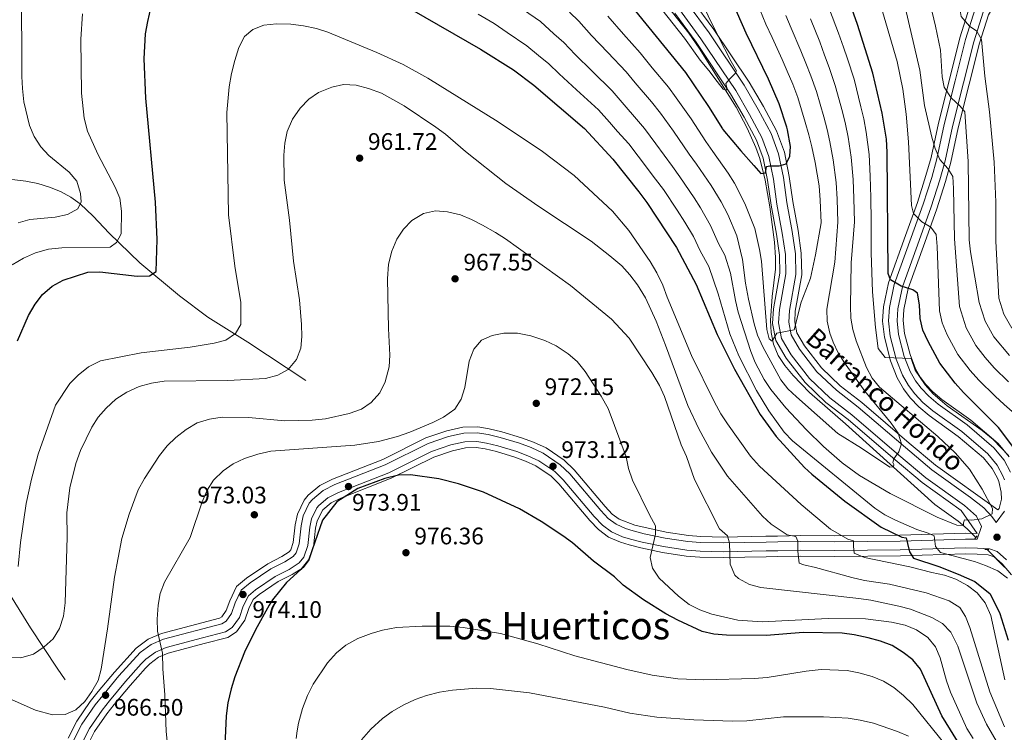
# Model space of a CAD drawing. Units: metres. Extents: x 566493 to 573374, y 4728752 to 4733448.
# Drawn here: x 570654 to 571066, y 4731558 to 4731857 of the extents above; entities that cross this region are included whole.
import ezdxf
from ezdxf.enums import TextEntityAlignment as Align

# ---------------------------------------------------------------- set-up
doc = ezdxf.new("R2010")
doc.units = ezdxf.units.M
doc.header["$MEASUREMENT"] = 0
doc.linetypes.add('DGN Style 2', pattern=[85.7224, 51.43344, -34.28896])
doc.linetypes.add('DGN Style 3', pattern=[120.01136, 85.7224, -34.28896])
for name, color, linetype, lineweight in [('Nivel 11', 7, 'Continuous', 0), ('Nivel 21', 7, 'Continuous', 0), ('Nivel 35', 7, 'Continuous', 0), ('Nivel 4', 7, 'Continuous', 0), ('Nivel 41', 7, 'Continuous', 0), ('Nivel 43', 7, 'Continuous', 0), ('Nivel 45', 7, 'Continuous', 0), ('Nivel 5', 7, 'Continuous', 0), ('Nivel 57', 7, 'Continuous', 0), ('Nivel 7', 7, 'Continuous', 0)]:
    doc.layers.add(name, color=color, linetype=linetype, lineweight=lineweight)
doc.styles.add('Style-Arial', font='txt')
doc.styles.add('Style-Times New Roman', font='txt')
doc.styles.add('Style-timesi', font='timesi.shx', dxfattribs={"bigfont": 'timesibig.shx'})

# ---------------------------------------------------------------- blocks, each defined once
blk = doc.blocks.new('5PATER')
at = {"layer": 'Nivel 7', "linetype": 'Continuous', "lineweight": 0}
h = blk.add_hatch(color=51, dxfattribs=at)
edge = h.paths.add_edge_path()
edge.add_ellipse((0, 0), major_axis=(-11, -11.1), ratio=0.999422, start_angle=0, end_angle=360)

msp = doc.modelspace()

# ---------------------------------------------------------------- linework, layer by layer
at = {"layer": 'Nivel 11', "color": 142, "linetype": 'DGN Style 3', "lineweight": 13}
for points in [[(571054.46, 4731639.91, 942), (571050.91, 4731643.62, 940.15), (571047.1, 4731646.8, 939.6), (571037.31, 4731653.88, 938.37), (570999.87, 4731687.64, 933.58), (570984.76, 4731700.83, 931.54), (570977.86, 4731707.95, 930.78), (570974.43, 4731712.15, 930.42), (570971.66, 4731716.34, 930.15), (570969.68, 4731721.15, 929.87), (570968.65, 4731726.04, 929.19), (570968.42, 4731730.98, 928.5), (570969.04, 4731741.07, 927.86), (570970.44, 4731752.54, 927.23), (570970.51, 4731757.52, 926.88), (570970.08, 4731763.86, 926.42), (570968.17, 4731778.7, 925.4), (570966.22, 4731789.97, 924.77), (570963.95, 4731798.96, 924.01), (570962.26, 4731803.63, 923.45), (570958.62, 4731811.78, 922.59), (570954.03, 4731820.6, 921.69), (570938.55, 4731845.31, 918.63), (570934.14, 4731851.56, 917.92), (570916.52, 4731874.02, 915.65)], [(570672.69, 4731580.18, 962.58), (570669.26, 4731585.19, 962.25), (570658.17, 4731602.01, 958.16), (570646.82, 4731620.41, 955.01), (570639.36, 4731633.23, 952.81), (570625.81, 4731658.75, 948.57), (570621.77, 4731667.71, 947.14), (570618.19, 4731676.98, 945.72), (570613.87, 4731691.5, 943.55), (570611.95, 4731701.32, 942.13), (570611.3, 4731706.25, 941.49), (570610.68, 4731716.16, 940.49), (570610.71, 4731721.13, 940.16), (570612.01, 4731740.75, 939.64), (570612.58, 4731745.67, 939.06), (570615.52, 4731760.33, 937.44), (570616.23, 4731767.61, 936.69), (570616.16, 4731782.15, 935.3), (570615.71, 4731787.08, 934.56), (570614.83, 4731791.94, 933.67), (570614.26, 4731793.74, 933.39)], [(570773.64, 4731705.87, 963.18), (570749.31, 4731721.87, 956.42), (570732.53, 4731732.38, 953.58), (570720.58, 4731741.39, 951.89), (570703.92, 4731755.21, 949.84), (570691.17, 4731767.7, 943.5), (570684.38, 4731774.79, 941.37), (570679, 4731779.92, 940.01), (570675.09, 4731782.83, 939.02), (570670.75, 4731785.18, 937.99), (570666.09, 4731787.03, 937.01), (570661.21, 4731788.44, 936.15), (570656.19, 4731789.45, 935.48), (570649.2, 4731790.31, 935.01), (570622.31, 4731792.57, 934.46)], [(571066.52, 4731627.57, 943.33), (571059.23, 4731634.93, 942)]]:
    msp.add_polyline3d(points, dxfattribs=at)
at = {"layer": 'Nivel 21', "color": 1, "linetype": 'DGN Style 2', "lineweight": 0, "flags": 128}
for points, elevation in [([(571054.14, 4731639.53), (571054.46, 4731639.91)], 942.46), ([(571054.46, 4731639.91), (571055.07, 4731640.6)], 942.46), ([(571058.3, 4731634.89), (571059.23, 4731634.93)], 942.44), ([(571059.23, 4731634.93), (571060, 4731634.97)], 942.44)]:
    msp.add_lwpolyline(points, dxfattribs=dict(at, elevation=elevation))
at = {"layer": 'Nivel 21', "color": 7, "linetype": 'DGN Style 3', "lineweight": 0}
for points in [[(570930.24, 4731861.46, 916.79), (570939.22, 4731849.28, 918.44), (570953.81, 4731827.48, 921.1), (570959.54, 4731817.52, 922.53), (570964.81, 4731807.79, 923.6), (570967.74, 4731799.78, 924.42), (570969.66, 4731790.34, 925.2), (570971.09, 4731779.83, 926.76), (570973.33, 4731767.68, 927.42), (570974.63, 4731758.69, 927.79), (570974.84, 4731750.65, 928.2)], [(571069.1, 4731667.42, 943.89), (571066.38, 4731672.37, 943.96), (571062.09, 4731677.6, 944.03), (571050.86, 4731687.18, 944.15), (571038.67, 4731695.91, 944.54), (571034.75, 4731699.24, 944.57), (571031.57, 4731702.57, 944.53), (571029.21, 4731705.67, 944.59), (571026.97, 4731709.61, 944.88), (571024.51, 4731715.95, 945.56), (571022.12, 4731725.13, 946.64), (571021.5, 4731730.95, 947.67), (571021.79, 4731735.98, 948.67), (571023.74, 4731745.1, 950.49), (571030.78, 4731764.6, 954.24), (571035.72, 4731778.65, 956.43), (571039.41, 4731790.07, 958.72), (571041.59, 4731798.04, 960.33), (571044.72, 4731812.44, 963.27), (571049.35, 4731830.73, 966.9), (571053.65, 4731848.02, 969.46), (571057.52, 4731860.35, 971.83)], [(570974.84, 4731750.65, 928.2), (570972.12, 4731735.66, 928.95), (570971.8, 4731729.99, 929.5), (570973.01, 4731723.49, 929.97), (570977.05, 4731716.58, 930.45), (570984.76, 4731706.64, 930.88), (570993.3, 4731698.53, 931.97), (571002.5, 4731691.45, 933.36), (571022.24, 4731674.47, 935.74), (571033.51, 4731664.97, 936.74), (571049.79, 4731653.33, 938.76), (571054.83, 4731648.97, 939.58), (571056.87, 4731644.57, 941), (571055.05, 4731639.2, 942.38)], [(570881.53, 4731664.13, 973.01), (570877.96, 4731667.62, 973.12), (570871.24, 4731672.16, 973.16), (570866.69, 4731674.3, 973.18), (570862.02, 4731676.01, 973.16), (570854.12, 4731678.41, 972.85), (570849.27, 4731679.56, 972.44), (570845.21, 4731680.23, 972.27), (570840.21, 4731680.12, 972.27), (570834.32, 4731678.81, 972.26), (570826.23, 4731676.04, 972.23), (570808.33, 4731667.11, 972.27), (570787.24, 4731658.82, 974.42), (570782.83, 4731656.55, 974.89), (570778.96, 4731653.35, 975.33), (570778.14, 4731652.36, 975.43), (570775.97, 4731647.79, 975.64), (570775.18, 4731644.29, 975.76), (570774.36, 4731636.57, 976.13), (570772.77, 4731631.77, 976.09), (570770.83, 4731629.28, 975.91), (570766.55, 4731626.57, 975.42), (570760.7, 4731623.61, 974.76), (570752.43, 4731618.04, 974.17), (570749.47, 4731615.55, 974.09), (570747.36, 4731611.1, 974.1), (570745.72, 4731606.44, 974.13), (570742.69, 4731602.18, 974.11), (570739.91, 4731600.37, 974.05), (570730.26, 4731597.89, 973.16), (570715.06, 4731593.84, 971.16), (570710.53, 4731591.89, 970.29), (570706.52, 4731588.92, 969.32), (570704.5, 4731586.92, 968.82), (570697.96, 4731579.48, 967.43), (570691.27, 4731571.4, 966.52), (570688.14, 4731567.53, 966.45), (570682.8, 4731559.8, 966.94), (570679.53, 4731553.21, 967.89)], [(571067.36, 4731630.66, 943.21), (571063.42, 4731634.03, 942.77), (571060.17, 4731635.22, 942.5), (571055.18, 4731635.54, 942.36), (571050.16, 4731635.56, 942.79), (571022.8, 4731634.78, 949.41), (570995.39, 4731634.45, 956.42), (570981.12, 4731634.62, 961.13), (570971.49, 4731634.43, 963.88), (570966.6, 4731634.34, 964.93), (570948.72, 4731634.01, 967.37), (570938.85, 4731634.21, 968.93), (570933.31, 4731634.62, 969.78), (570923.52, 4731636.14, 971.13), (570914.6, 4731638, 971.73), (570909.77, 4731639.26, 971.87), (570906.4, 4731640.3, 971.94), (570901.78, 4731642.31, 971.99), (570897.96, 4731645.18, 972.08), (570894.48, 4731648.81, 972.26), (570881.53, 4731664.13, 973.01)]]:
    msp.add_polyline3d(points, dxfattribs=at)
at = {"layer": 'Nivel 21', "color": 7, "linetype": 'Continuous', "lineweight": 0}
for points in [[(571066.51, 4731651.06, 942.18), (571063.06, 4731646.26, 940.95), (571062.78, 4731646.68, 940.88), (571061.21, 4731648.83, 940.39), (571057.84, 4731652.4, 939.54), (571052.24, 4731656.75, 938.76), (571036.1, 4731668.3, 936.74), (571024.97, 4731677.67, 935.74), (571005.16, 4731694.71, 933.36), (570996.04, 4731701.73, 931.97), (570987.89, 4731709.47, 930.88), (570980.55, 4731718.94, 930.45), (570977.01, 4731724.99, 929.97), (570976.03, 4731730.26, 929.5), (570976.31, 4731735.16, 928.95), (570979.05, 4731750.32, 928.2), (570978.83, 4731759.04, 927.79), (570977.48, 4731768.36, 927.42), (570975.25, 4731780.49, 926.76), (570973.81, 4731791.05, 925.2), (570971.8, 4731800.93, 924.42), (570968.66, 4731809.52, 923.6), (570963.21, 4731819.57, 922.53), (570957.39, 4731829.7, 921.1), (570942.67, 4731851.7, 918.44), (570933.61, 4731863.99, 916.79)], [(571054.26, 4731861.83, 971.83), (571050.22, 4731848.98, 969.46), (571045.9, 4731831.6, 966.9), (571041.25, 4731813.25, 963.27), (571038.13, 4731798.89, 960.33), (571036, 4731791.09, 958.72), (571032.35, 4731779.78, 956.43), (571027.43, 4731765.79, 954.24), (571020.32, 4731746.08, 950.49), (571018.26, 4731736.46, 948.67), (571017.93, 4731730.86, 947.67), (571018.62, 4731724.49, 946.64), (571021.12, 4731714.86, 945.56), (571023.75, 4731708.08, 944.88), (571026.24, 4731703.71, 944.59), (571028.86, 4731700.26, 944.53), (571032.3, 4731696.65, 944.57), (571036.48, 4731693.11, 944.54), (571048.67, 4731684.38, 944.15), (571059.54, 4731675.11, 944.03), (571063.42, 4731670.37, 943.96), (571065.88, 4731665.89, 943.89), (571066.57, 4731664.19, 943.86)], [(570676.21, 4731554.75, 967.89), (570679.65, 4731561.67, 966.94), (570685.2, 4731569.72, 966.45), (570688.44, 4731573.72, 966.52), (570695.18, 4731581.85, 967.43), (570704.13, 4731591.7, 969.32), (570708.69, 4731595.08, 970.29), (570713.86, 4731597.31, 971.16), (570738.41, 4731603.76, 974.05), (570740.11, 4731604.87, 974.11), (570742.45, 4731608.14, 974.13), (570743.98, 4731612.49, 974.1), (570746.5, 4731617.83, 974.09), (570750.22, 4731620.96, 974.17), (570758.84, 4731626.77, 974.76), (570764.74, 4731629.76, 975.42), (570768.33, 4731632.03, 975.91), (570769.5, 4731633.53, 976.09), (570770.77, 4731637.35, 976.13), (570771.56, 4731644.88, 975.76), (570772.49, 4731648.99, 975.64), (570775.03, 4731654.35, 975.43), (570776.36, 4731655.95, 975.33), (570780.8, 4731659.63, 974.89), (570785.73, 4731662.15, 974.42), (570806.84, 4731670.46, 972.27), (570824.81, 4731679.43, 972.23), (570833.33, 4731682.34, 972.26), (570839.76, 4731683.76, 972.27), (570845.47, 4731683.9, 972.27), (570849.99, 4731683.15, 972.44), (570855.08, 4731681.94, 972.85), (570863.18, 4731679.48, 973.16), (570868.1, 4731677.67, 973.18), (570873.06, 4731675.35, 973.16), (570880.28, 4731670.47, 973.12), (570884.21, 4731666.62, 973.01), (570897.2, 4731651.25, 972.26), (570900.39, 4731647.93, 972.08), (570903.63, 4731645.49, 971.99), (570907.67, 4731643.73, 971.94), (570910.77, 4731642.78, 971.87), (570915.44, 4731641.56, 971.73), (570924.17, 4731639.74, 971.13), (570933.73, 4731638.25, 969.78), (570939.02, 4731637.86, 968.93), (570948.73, 4731637.66, 967.37), (570966.53, 4731637.99, 964.93), (570971.42, 4731638.09, 963.88), (570981.1, 4731638.28, 961.13), (570995.39, 4731638.11, 956.42)], [(570995.39, 4731638.11, 956.42), (571022.72, 4731638.43, 949.41), (571050.12, 4731639.22, 942.79), (571055.05, 4731639.2, 942.38)]]:
    msp.add_polyline3d(points, dxfattribs=at)
at = {"layer": 'Nivel 35', "color": 92, "linetype": 'DGN Style 3', "lineweight": 0}
for points in [[(571051.96, 4731862.87, 984.63), (571047.81, 4731849.66, 982.25), (571043.47, 4731832.21, 979.69), (571038.82, 4731813.82, 976.07), (571035.7, 4731799.48, 973.12), (571033.6, 4731791.8, 971.51), (571029.98, 4731780.58, 969.23), (571025.07, 4731766.63, 967.04), (571017.91, 4731746.77, 963.29), (571015.78, 4731736.8, 961.47), (571015.42, 4731730.8, 960.47), (571016.15, 4731724.04, 959.43), (571018.74, 4731714.09, 958.35), (571021.49, 4731707, 957.67), (571024.15, 4731702.33, 957.39), (571026.96, 4731698.64, 957.33), (571030.59, 4731694.83, 957.37), (571034.94, 4731691.13, 957.34), (571047.13, 4731682.41, 956.94), (571057.75, 4731673.35, 956.83), (571061.34, 4731668.96, 956.75), (571063.62, 4731664.82, 956.68), (571064.17, 4731663.47, 956.65), (571065.06, 4731659.02, 956.39), (571065.24, 4731656.05, 955.92), (571064.21, 4731652.14, 954.97), (571063.79, 4731651.56, 954.81), (571037.63, 4731670.27, 949.53), (571026.59, 4731679.58, 948.53), (571006.74, 4731696.65, 946.16), (570997.66, 4731703.63, 944.77), (570989.75, 4731711.16, 943.67), (570982.62, 4731720.34, 943.24), (570979.39, 4731725.87, 942.76), (570978.54, 4731730.42, 942.3), (570978.8, 4731734.87, 941.74), (570981.56, 4731750.13, 941), (570981.32, 4731759.25, 940.59), (570979.95, 4731768.76, 940.22), (570977.72, 4731780.89, 939.55), (570976.28, 4731791.47, 937.99), (570974.21, 4731801.61, 937.21), (570970.94, 4731810.55, 936.4), (570965.4, 4731820.79, 935.32), (570959.52, 4731831.02, 933.89), (570944.71, 4731853.14, 931.24), (570935.61, 4731865.49, 929.59)], [(571024.59, 4731725.58, 959.43), (571024.01, 4731731.01, 960.47), (571024.28, 4731735.65, 961.47), (571026.15, 4731744.41, 963.29), (571033.13, 4731763.76, 967.04), (571038.09, 4731777.85, 969.23), (571041.8, 4731789.35, 971.51), (571044.01, 4731797.44, 973.12), (571047.15, 4731811.86, 976.07), (571051.77, 4731830.13, 979.69), (571056.05, 4731847.34, 982.25), (571059.82, 4731859.32, 984.63), (571061.46, 4731862.03, 985.55), (571063.12, 4731863.5, 986.3), (571065.8, 4731864.63, 987.15), (571070.14, 4731864.16, 987.75)], [(570928.24, 4731859.96, 922.84), (570937.18, 4731847.84, 924.49), (570951.69, 4731826.16, 927.15), (570957.36, 4731816.3, 928.57), (570962.52, 4731806.76, 929.65), (570965.32, 4731799.1, 930.47), (570967.2, 4731789.93, 931.25), (570968.62, 4731779.43, 932.81), (570970.86, 4731767.27, 933.47), (570972.13, 4731758.47, 933.84), (570972.33, 4731750.84, 934.25), (570969.64, 4731735.96, 934.99), (570969.28, 4731729.83, 935.55), (570970.63, 4731722.61, 936.01), (570974.98, 4731715.17, 936.5), (570982.9, 4731704.96, 936.93), (570991.67, 4731696.63, 938.02), (571000.92, 4731689.51, 939.41), (571020.62, 4731672.56, 941.79), (571031.98, 4731663, 942.79), (571048.34, 4731651.3, 944.81), (571055.06, 4731641.7, 948.43), (571050.09, 4731641.72, 948.83), (571022.67, 4731640.93, 955.46), (570995.39, 4731640.61, 962.47), (570981.09, 4731640.78, 967.18), (570971.37, 4731640.59, 969.93), (570966.48, 4731640.49, 970.98), (570948.73, 4731640.16, 973.42), (570939.14, 4731640.36, 974.97), (570934.01, 4731640.74, 975.83), (570924.62, 4731642.2, 977.18), (570911.45, 4731645.19, 977.92), (570904.9, 4731647.67, 978.04), (570902.05, 4731649.81, 978.13), (570899.06, 4731652.93, 978.31), (570886.05, 4731668.33, 979.06), (570881.86, 4731672.41, 979.17), (570874.29, 4731677.53, 979.21), (570869.06, 4731679.98, 979.23), (570863.98, 4731681.85, 979.21), (570855.73, 4731684.36, 978.9), (570850.48, 4731685.6, 978.49), (570845.64, 4731686.4, 978.32), (570839.46, 4731686.26, 978.32), (570832.65, 4731684.75, 978.31), (570823.85, 4731681.74, 978.28), (570805.83, 4731672.74, 978.32), (570784.7, 4731664.43, 980.47), (570779.42, 4731661.72, 980.94), (570774.58, 4731657.72, 981.38), (570772.91, 4731655.7, 981.47), (570770.12, 4731649.81, 981.69), (570769.09, 4731645.29, 981.81), (570768.31, 4731637.88, 982.18), (570767.26, 4731634.72, 982.14), (570766.63, 4731633.91, 981.96), (570763.51, 4731631.93, 981.47), (570757.58, 4731628.93, 980.81), (570748.72, 4731622.96, 980.22), (570744.48, 4731619.39, 980.14), (570741.66, 4731613.44, 980.15), (570740.21, 4731609.31, 980.17), (570738.35, 4731606.7, 980.16), (570737.38, 4731606.07, 980.1), (570713.04, 4731599.68, 977.21), (570707.44, 4731597.26, 976.33), (570702.45, 4731593.56, 975.37), (570693.29, 4731583.49, 973.48), (570686.5, 4731575.3, 972.57), (570683.2, 4731571.21, 972.5), (570677.49, 4731562.94, 972.99)], [(571068.46, 4731673.77, 956.75), (571063.88, 4731679.36, 956.83), (571052.41, 4731689.15, 956.94), (571040.21, 4731697.89, 957.34), (571036.47, 4731701.06, 957.37), (571033.48, 4731704.2, 957.33), (571031.3, 4731707.05, 957.39), (571029.24, 4731710.68, 957.67), (571026.9, 4731716.72, 958.35), (571024.59, 4731725.58, 959.43)], [(570681.79, 4731552.15, 975.66), (570684.96, 4731558.53, 974.71), (570690.14, 4731566.03, 974.22), (570693.2, 4731569.82, 974.29), (570699.86, 4731577.86, 975.2), (570706.32, 4731585.2, 976.59), (570708.15, 4731587.01, 977.09), (570711.78, 4731589.7, 978.06), (570715.88, 4731591.47, 978.93), (570730.89, 4731595.47, 980.93), (570740.93, 4731598.05, 981.82), (570744.45, 4731600.35, 981.89), (570747.96, 4731605.28, 981.9), (570749.68, 4731610.15, 981.87), (570751.49, 4731613.99, 981.86), (570753.94, 4731616.04, 981.94), (570761.97, 4731621.45, 982.53), (570767.79, 4731624.4, 983.19), (570772.53, 4731627.4, 983.68), (570775.01, 4731630.58, 983.86), (570776.82, 4731636.04, 983.9), (570777.65, 4731643.88, 983.53), (570778.35, 4731646.97, 983.41), (570780.73, 4731651.57, 983.11), (570784.21, 4731654.45, 982.67), (570788.27, 4731656.53, 982.19), (570809.35, 4731664.83, 980.04), (570827.19, 4731673.73, 980), (570835, 4731676.4, 980.03), (570840.51, 4731677.62, 980.04), (570845.03, 4731677.73, 980.04), (570848.78, 4731677.11, 980.21), (570853.47, 4731676, 980.62), (570861.22, 4731673.64, 980.93), (570865.73, 4731671.99, 980.95), (570870, 4731669.98, 980.93), (570876.37, 4731665.68, 980.89), (570879.7, 4731662.42, 980.78), (570892.62, 4731647.13, 980.03), (570896.29, 4731643.31, 979.85), (570900.51, 4731640.14, 979.76), (570905.53, 4731637.95, 979.71), (570909.08, 4731636.86, 979.64), (570914.03, 4731635.56, 979.5), (570923.07, 4731633.68, 978.9), (570933.03, 4731632.13, 977.55), (570938.73, 4731631.71, 976.7), (570948.72, 4731631.51, 975.14), (570966.65, 4731631.84, 972.71), (570971.54, 4731631.93, 971.65), (570981.12, 4731632.12, 968.91), (570995.39, 4731631.95, 964.19), (571022.85, 4731632.28, 957.18), (571050.19, 4731633.06, 950.56), (571055.09, 4731633.04, 950.13), (571059.65, 4731632.75, 950.27), (571062.14, 4731631.84, 950.54), (571065.59, 4731628.89, 950.98), (571069.48, 4731624.32, 951.58)], [(570677.49, 4731562.94, 972.99), (570673.94, 4731555.81, 973.94)]]:
    msp.add_polyline3d(points, dxfattribs=at)
at = {"layer": 'Nivel 4', "color": 30, "linetype": 'Continuous', "lineweight": 30, "flags": 128}
for points, elevation in [([(570900.72, 4731874.57), (570932.7, 4731835.05), (570942.47, 4731820.84), (570948.25, 4731811.39), (570948.4, 4731811.18), (570956.01, 4731802.16), (570961.42, 4731796.09), (570964.39, 4731792.66), (570966.25, 4731792.95), (570966.75, 4731795.62), (570968.08, 4731795.91), (570972.08, 4731795.95), (570975, 4731796.79), (570976.56, 4731800.01), (570976.78, 4731804.01), (570975.51, 4731811.03), (570975.2, 4731812.16), (570972.02, 4731821.98), (570967.6, 4731832.35), (570958.19, 4731851.61), (570949.4, 4731871.77)], 925.01), ([(571070.4, 4731677.53), (571063.95, 4731686.17), (571049.28, 4731700.83), (571045.83, 4731704.76), (571039.4, 4731713.15), (571034.52, 4731722.18), (571032.31, 4731727.03), (571031.17, 4731731.9), (571030.83, 4731737.54), (571029.98, 4731742.52), (571028.04, 4731743.85), (571023.15, 4731745.38), (571018.7, 4731748.05), (571017.76, 4731750.75), (571017.26, 4731801.72), (571016.97, 4731807.16), (571015.22, 4731817.96), (571011.27, 4731834.83), (571004.85, 4731855.27), (571001.21, 4731865.42)], 950.01), ([(570652.65, 4731722.53), (570657.3, 4731733.09), (570660.08, 4731737.89), (570663.09, 4731741.87), (570667.26, 4731745.43), (570671.83, 4731748), (570682.23, 4731751.29), (570687.23, 4731751.51), (570702.87, 4731749.61), (570708.08, 4731749.78), (570710.77, 4731751.63), (570711.29, 4731765), (570710.54, 4731780.74), (570706.51, 4731824.3), (570705.74, 4731840.84), (570706.36, 4731851.25), (570707.27, 4731856.52), (570708.77, 4731862.61)], 950.01), ([(570817.87, 4731861.53), (570846.84, 4731844.89), (570860.65, 4731836.22), (570869.11, 4731829.75), (570890.39, 4731811.54), (570902.33, 4731798.65), (570913.25, 4731785.08), (570916.59, 4731780.59), (570928.95, 4731761.64), (570937.28, 4731746.06), (570946.02, 4731725.21), (570953.33, 4731710.57), (570964.02, 4731691.54), (570970.75, 4731682.33), (570982.62, 4731669.32), (570985.78, 4731666.53), (570999.53, 4731655.25), (571014.86, 4731644.24), (571023.44, 4731640.08), (571025.3, 4731639.83), (571025.87, 4731637.44), (571026.71, 4731633.98), (571028.34, 4731631.34), (571039.05, 4731627.73), (571047.08, 4731624.63), (571054.05, 4731621.51), (571060.51, 4731616.26), (571064.61, 4731608.04), (571068.02, 4731596.91)], 950.01), ([(571048.57, 4731551.6), (571040.25, 4731565.08), (571031.33, 4731584.77), (571028.03, 4731588.65), (571024.09, 4731591.72), (571019.41, 4731594.61), (571014.52, 4731596.48), (571009.4, 4731597.89), (571003.46, 4731599.16), (570998.4, 4731599.81), (570982.08, 4731600.17), (570966.69, 4731598.85), (570949.92, 4731599), (570944.58, 4731599.43), (570939.71, 4731600.57), (570929.57, 4731605.21), (570924.56, 4731607.87), (570915.15, 4731613.75), (570906.57, 4731620), (570902.96, 4731623.47), (570894.16, 4731630.05), (570885.37, 4731637.68), (570881.35, 4731640.65), (570872.28, 4731646.65), (570863.12, 4731651.98), (570848.05, 4731658.95), (570837.59, 4731662.45), (570829.32, 4731664.52), (570817.39, 4731666.21), (570812.48, 4731666.15), (570806.64, 4731664.76), (570795.36, 4731660.47), (570786.56, 4731654.89), (570780.6, 4731647.27), (570777.32, 4731637.98), (570774.76, 4731630.77), (570771.41, 4731626.58), (570765.43, 4731621.03), (570759.61, 4731613.76), (570758.22, 4731611.55), (570752.43, 4731601.28), (570747.81, 4731591.83), (570743.74, 4731581.47), (570742.22, 4731576.47), (570740.9, 4731570.52), (570740.16, 4731565.12), (570739.21, 4731543.36)], 975.01)]:
    msp.add_lwpolyline(points, dxfattribs=dict(at, elevation=elevation))
at = {"layer": 'Nivel 5', "color": 30, "linetype": 'Continuous', "lineweight": 0, "flags": 128}
for points, elevation in [([(571079.28, 4731907.49), (571064, 4731909.79), (571059.96, 4731909.5), (571055.65, 4731906.97), (571052.18, 4731902.85), (571049.21, 4731897.84), (571047.77, 4731893.06), (571047.04, 4731888.06), (571046.59, 4731877.75), (571047.8, 4731861.91), (571048.41, 4731858.63), (571051.85, 4731854.59), (571054.94, 4731852.48), (571056.9, 4731848.88), (571058.33, 4731833.58), (571060.21, 4731818.56), (571062.16, 4731797.4), (571062.93, 4731780.64), (571062.9, 4731764.33), (571064.09, 4731740.33), (571066.3, 4731733.65), (571069.59, 4731727.79)], 970.01), ([(570654.38, 4731871.76), (570654.53, 4731833.37), (570654.71, 4731828.37), (570655.34, 4731822.74), (570657.76, 4731812.88), (570659.71, 4731808.27), (570662.4, 4731803.95), (570665.81, 4731800.3), (570674.33, 4731793.33), (570677.49, 4731789.45), (570679.14, 4731784.37), (570679.4, 4731780.75), (570677.98, 4731777.81), (570673.58, 4731775.47), (570668.49, 4731774.39), (570657.86, 4731773.47), (570653, 4731772.05)], 940.01), ([(571033.93, 4731869.86), (571037.6, 4731854.49), (571039.62, 4731844.41), (571040.32, 4731833.32), (571041.17, 4731828.91), (571044.17, 4731824.41), (571047.95, 4731820.95), (571049.94, 4731818.59), (571051.28, 4731797.77), (571051.68, 4731764.81), (571052.19, 4731759.83), (571055.84, 4731738.58), (571058.36, 4731730.78), (571062.04, 4731724.13), (571068.58, 4731716.36)], 965.01), ([(570938.08, 4731867.6), (570946.4, 4731850.38), (570951.97, 4731839.7), (570954.15, 4731835.72), (570953.63, 4731834.65), (570951.39, 4731832.36), (570949.68, 4731830.47), (570950.1, 4731828.61), (570949.85, 4731827.54), (570948.51, 4731828.06), (570946.07, 4731831.36), (570942.48, 4731835.9), (570938.92, 4731840.31), (570932.29, 4731849.45), (570922.81, 4731861.53)], 920.01), ([(571013.64, 4731866.62), (571021.52, 4731839.77), (571023.9, 4731828.08), (571025.32, 4731817.6), (571026.26, 4731805.94), (571027.48, 4731779.34), (571028.38, 4731775.94), (571031.87, 4731772.37), (571035.63, 4731770.14), (571037.82, 4731767.11), (571038.33, 4731762.13), (571039.33, 4731735.07), (571040.32, 4731729.98), (571042.47, 4731725.05), (571046.95, 4731716.81), (571052.09, 4731710.1), (571055.71, 4731706.01), (571062.56, 4731699.29), (571066.34, 4731695.78), (571070.85, 4731691.87)], 955.01), ([(571023.95, 4731866.81), (571031, 4731836.08), (571032.99, 4731821.27), (571036.01, 4731808), (571037.4, 4731803.17), (571039.37, 4731798.57), (571042.7, 4731794.76), (571044.81, 4731791.4), (571045.18, 4731786.41), (571045.55, 4731765.35), (571047.58, 4731736.83), (571050.41, 4731727.92), (571054.5, 4731720.47), (571058.35, 4731715.44), (571062.14, 4731711.19), (571068.24, 4731705.35)], 960.01), ([(570953.69, 4731739.4), (570951.63, 4731750.93), (570949.28, 4731758.38), (570946.59, 4731763.4), (570943.3, 4731770.9), (570939.03, 4731778.31), (570936.35, 4731782.54), (570930.42, 4731791.28), (570927.25, 4731795.6), (570920.26, 4731805.19), (570915.61, 4731811.56), (570911.39, 4731816.54), (570907.89, 4731820.56), (570902.07, 4731827.42), (570893.62, 4731835.61), (570886.55, 4731842.62), (570881.75, 4731847.68), (570877.62, 4731851.33), (570871.94, 4731856.43), (570864.78, 4731861.45)], 940.01), ([(570962.69, 4731864.56), (570966.49, 4731855.32), (570969.05, 4731849.75), (570973.29, 4731840.53), (570975.43, 4731835.71), (570977.7, 4731830.14), (570979.87, 4731824.55), (570982.98, 4731814.3), (570984.41, 4731808.96), (570985.67, 4731803.93), (570987.11, 4731797.27), (570988.77, 4731787.54), (570989.29, 4731781.56), (570989.64, 4731772.03), (570987.28, 4731758.54), (570985.12, 4731748.78), (570981.28, 4731738.65), (570978.36, 4731727.17), (570971.01, 4731725.73), (570969.13, 4731722.31), (570967.87, 4731723.31), (570966.8, 4731727.26), (570964.56, 4731755.93), (570963.8, 4731760.87), (570961.88, 4731769.57), (570957.65, 4731780.16), (570953.28, 4731788.61), (570950.66, 4731792.86), (570944.24, 4731801.98), (570941.25, 4731806.13), (570935.07, 4731815.62), (570928.89, 4731824.47), (570925.6, 4731828.88), (570918.79, 4731837.09), (570913.75, 4731843.31), (570906.74, 4731851.22), (570900.19, 4731858.74)], 930.01), ([(570993.17, 4731861.5), (570996.96, 4731851.58), (570998.94, 4731845.78), (571000.63, 4731840.81), (571003.42, 4731832.26), (571006.31, 4731820.69), (571007.52, 4731815.71), (571008.55, 4731810.05), (571009.73, 4731800.61), (571010.2, 4731791.59), (571010.41, 4731782.59), (571010.57, 4731772.71), (571010.65, 4731759.35), (571011.22, 4731743.01), (571012.37, 4731728.06), (571013.5, 4731719.25), (571016.5, 4731715.53), (571027.43, 4731715.11), (571029.02, 4731710.13), (571033.26, 4731704), (571036.61, 4731700.25), (571042.48, 4731695.24), (571057.19, 4731684.87), (571061.8, 4731681.07), (571068.25, 4731674.42)], 945.01), ([(570679.92, 4731859.68), (570679.26, 4731849.14), (570679.54, 4731826.39), (570680.68, 4731815.97), (570681.99, 4731810.44), (570686.3, 4731800.75), (570693.6, 4731787.01), (570695.58, 4731782.39), (570696.33, 4731776.87), (570696.09, 4731767.45), (570694.21, 4731763.69), (570691.52, 4731761.73), (570671.24, 4731761.49), (570665.63, 4731761.01), (570660.28, 4731759.35), (570655.22, 4731757.24), (570650.42, 4731754.31)], 945.01), ([(571067.74, 4731622.97), (571063.78, 4731626.04), (571058.6, 4731628.28), (571053.87, 4731629.84), (571039.67, 4731633.69), (571037.6, 4731636.15), (571036.98, 4731640.68), (571034.46, 4731641.8), (571029.7, 4731643.31), (571020.77, 4731647.24), (571016.29, 4731649.49), (571012.15, 4731652.27), (570977.56, 4731680.54), (570974.16, 4731684.2), (570967.66, 4731693.09), (570962.49, 4731701.66), (570955.16, 4731716.17), (570951.36, 4731725.4), (570946.4, 4731742.22), (570942.53, 4731753.62), (570938.95, 4731760.31), (570936.13, 4731766.27), (570932.43, 4731772.31), (570929.2, 4731777.37), (570923.5, 4731785.93), (570920.25, 4731790.34), (570912.86, 4731799.97), (570908.97, 4731805.11), (570904.29, 4731810.37), (570900.84, 4731814.21), (570896.23, 4731819.48), (570887.06, 4731827.8), (570879.73, 4731834.56), (570875.43, 4731838.71), (570871.12, 4731842.25), (570866.3, 4731846.32), (570857.93, 4731851.84), (570852.49, 4731855.62), (570845.87, 4731859.6)], 945.01), ([(570974.79, 4731859.04), (570977.09, 4731853.66), (570981.18, 4731844.21), (570983.27, 4731839.06), (570985.34, 4731833.69), (570987.72, 4731827.12), (570990.75, 4731816.43), (570992.11, 4731811.21), (570993.29, 4731805.97), (570994.65, 4731798.38), (570995.92, 4731788.89), (570996.33, 4731781.9), (570996.62, 4731772.25), (570995.32, 4731755.49), (570991.99, 4731735.71), (570992.16, 4731730.69), (570993.24, 4731725.71), (570994.61, 4731721.97), (570996.77, 4731717.48), (570999.39, 4731713.21), (571007.91, 4731701.42), (571019.03, 4731687.94), (571021.94, 4731683.81), (571023.35, 4731679.29), (571022.15, 4731675.88), (571020.14, 4731672.91), (571019.71, 4731671.43), (571020.17, 4731670.65), (571019.96, 4731669.62), (571018.49, 4731669.49), (571006.61, 4731677.51), (570996.68, 4731683.62), (570979.35, 4731698.93), (570975.73, 4731702.4), (570972.76, 4731706.09), (570965.12, 4731719.98), (570963.02, 4731724.85), (570961.57, 4731729.64), (570959.19, 4731739.99), (570957.97, 4731746.62), (570956.73, 4731756.55), (570954.24, 4731766.48), (570950.48, 4731775.53), (570947.73, 4731780.88), (570943.51, 4731787.7), (570937.33, 4731796.63), (570934.25, 4731800.87), (570927.67, 4731810.41), (570922.25, 4731818.02), (570918.5, 4731822.71), (570911.69, 4731830.7), (570907.91, 4731835.37), (570900.18, 4731843.41), (570893.37, 4731850.68), (570888.08, 4731856.64), (570884.12, 4731860.41)], 935.01), ([(570985.13, 4731857.58), (570989.07, 4731847.9), (570991.1, 4731842.42), (570992.99, 4731837.25), (570995.57, 4731829.69), (570998.53, 4731818.56), (570999.82, 4731813.46), (571000.92, 4731808.01), (571002.19, 4731799.49), (571003.06, 4731790.24), (571003.37, 4731782.25), (571003.59, 4731772.48), (571002.18, 4731755.19), (571001.96, 4731737.05), (571002.15, 4731732.05), (571002.89, 4731727.24), (571004.36, 4731722.45), (571008.67, 4731711.34), (571010.98, 4731706.87), (571014.16, 4731703.08), (571038.53, 4731682.33), (571045.87, 4731675.55), (571051.83, 4731668.69), (571057.15, 4731660.21), (571061.44, 4731652.1), (571061.35, 4731649.95), (571057.07, 4731647.86), (571052.66, 4731647.24), (571049.71, 4731647.32), (571049.28, 4731646.18), (571049.29, 4731645.05), (571046.46, 4731645.13), (571038.26, 4731648.43), (571018.59, 4731658.44), (571005.65, 4731666.05), (570998.45, 4731671.29), (570990.58, 4731678.17), (570983.43, 4731685.15), (570974.86, 4731694.32), (570968.57, 4731702.06), (570965.76, 4731706.24), (570961.99, 4731713.35), (570960.09, 4731717.97), (570954.88, 4731734.55), (570953.69, 4731739.4)], 940.01), ([(570886.13, 4731791.9), (570872.87, 4731801.96), (570854.26, 4731814.43), (570824.7, 4731832.65), (570814.44, 4731838.42), (570803.34, 4731843.43), (570782.79, 4731852.02), (570778.01, 4731853.5), (570772.56, 4731854.68), (570767.23, 4731855.3), (570761.34, 4731855.46), (570756.02, 4731855), (570751.4, 4731853.07), (570747.92, 4731850.2), (570745.48, 4731845.64), (570743.74, 4731840.18), (570742.44, 4731834.73), (570741.43, 4731829.03), (570740.48, 4731818.29), (570741.11, 4731775.36), (570743.86, 4731753.87), (570746.3, 4731738.6), (570746.3, 4731729.31), (570744.08, 4731725.55), (570740.02, 4731722.71), (570735.18, 4731721.48), (570725.01, 4731719.77), (570704.53, 4731717.49), (570687.52, 4731714.05), (570682.47, 4731711.59), (570678.13, 4731708.05), (570674.55, 4731704.56), (570668.66, 4731695.43), (570661.3, 4731674.9), (570658.52, 4731664.38), (570656.35, 4731654.28), (570653.98, 4731637.91), (570652.93, 4731627.73)], 955.01), ([(570920.44, 4731730.69), (570916.02, 4731740.58), (570912.7, 4731745.92), (570909.39, 4731750.25), (570906.01, 4731753.94), (570901.1, 4731758.19), (570893.2, 4731764.32), (570870.84, 4731779.08), (570857.44, 4731788.47), (570840.47, 4731801.87), (570832.09, 4731809.18), (570828.06, 4731812.14), (570814.82, 4731821.04), (570805.24, 4731826.37), (570799.85, 4731828.43), (570794.66, 4731829.71), (570789.37, 4731830.01), (570784.48, 4731828.95), (570778.9, 4731826.7), (570774.8, 4731823.85), (570771.22, 4731820.18), (570768.01, 4731815.47), (570765.71, 4731810.39), (570764.71, 4731805.49), (570764.31, 4731800.39), (570764.55, 4731789.86), (570766.68, 4731773.12), (570768.43, 4731755.9), (570770.9, 4731739.75), (570771.74, 4731729.36), (570771.9, 4731724.36), (570771.51, 4731719.37), (570769.64, 4731714.59), (570766.16, 4731710.46), (570761.79, 4731708.04), (570756.6, 4731706.62), (570740.86, 4731705.87), (570714.22, 4731705.53), (570708.92, 4731704.75), (570703.67, 4731703.36), (570698.5, 4731700.96), (570693.85, 4731697.96), (570689.81, 4731694.29), (570686.52, 4731690.45), (570683.78, 4731686.27), (570679.14, 4731676.47), (570677.18, 4731671.06), (570674.68, 4731660.79), (570673.31, 4731650.37), (570673.45, 4731640.04), (570672.65, 4731612.62), (570671.9, 4731606.94), (570670.22, 4731601.77), (570667.62, 4731597.5), (570663.87, 4731594.02), (570659.35, 4731590.96), (570654.13, 4731589.47), (570649.13, 4731589.69)], 960.01), ([(571066.7, 4731580.21), (571060.74, 4731607.21), (571058.44, 4731612.54), (571055.01, 4731616.71), (571051.07, 4731619.79), (571046.08, 4731622.47), (571041.39, 4731624.2), (571036.08, 4731625.28), (571026.78, 4731627.59), (571007.81, 4731631.63), (571003.52, 4731633.44), (571003.22, 4731636.37), (571003.19, 4731638.5), (571000.78, 4731639.27), (570993.54, 4731643.45), (570981.22, 4731653.78), (570963.73, 4731669.94), (570960.05, 4731674.07), (570950.35, 4731687.67), (570947.58, 4731691.84), (570944.91, 4731696.81), (570935.28, 4731716.39), (570925.02, 4731740.75), (570923.2, 4731745.91), (570920.71, 4731751.07), (570917.95, 4731755.71), (570908.95, 4731768.75), (570902.14, 4731776.86), (570886.13, 4731791.9)], 955.01), ([(571064.03, 4731552.91), (571058.99, 4731561.57), (571054.93, 4731570.42), (571046.89, 4731594.4), (571044.07, 4731600.3), (571040.49, 4731603.84), (571036.03, 4731606.38), (571027.08, 4731609.91), (571022.27, 4731611.2), (571010.41, 4731613.69), (571005.46, 4731614.4), (570964.32, 4731618.98), (570959.55, 4731620.26), (570954.96, 4731622.75), (570953.45, 4731624.13), (570951.49, 4731628.71), (570951.16, 4731637.54), (570950.32, 4731640.7), (570947.01, 4731643.61), (570936.53, 4731664.29), (570933.17, 4731673.91), (570930.98, 4731678.78), (570923.96, 4731699.16), (570921.82, 4731703.68), (570918.66, 4731709.2), (570909.14, 4731723.57), (570901.78, 4731731.65), (570884.51, 4731745.71), (570857.27, 4731765.25), (570853.09, 4731768), (570847.61, 4731771.01), (570843.02, 4731773.39), (570838.39, 4731775.3), (570833.04, 4731776.67), (570827.98, 4731777.1), (570822.93, 4731775.95), (570818.04, 4731773.03), (570814.47, 4731769.34), (570811.78, 4731765.12), (570809.58, 4731760.11), (570808.28, 4731754.66), (570807.76, 4731748.44), (570808.27, 4731727.6), (570808.86, 4731716.5), (570808.57, 4731711.51), (570806.9, 4731705.25), (570804.54, 4731700.7), (570800.98, 4731696.67), (570796.88, 4731693.81), (570791.81, 4731691.94), (570781.87, 4731689.78), (570776.21, 4731689.15), (570764.78, 4731688.9), (570749.58, 4731690.3), (570738.45, 4731690.4), (570733.12, 4731689.58), (570728, 4731688.11), (570723.36, 4731685.33), (570719.02, 4731681.89), (570715.4, 4731678.45), (570712.16, 4731674.34), (570705.93, 4731664.75), (570703.27, 4731659.96), (570699.43, 4731649.72), (570696.49, 4731639.49), (570693.28, 4731623.32), (570690.48, 4731601.7), (570687.69, 4731584.74), (570686.44, 4731579.9), (570683.89, 4731575.34), (570680.88, 4731571.11), (570677.18, 4731567.67), (570672.68, 4731565.69), (570667.35, 4731565.51), (570660.19, 4731567.47), (570650.39, 4731571.8)], 965.01), ([(571066.56, 4731560.57), (571060.38, 4731575.22), (571051.93, 4731602.14), (571050.15, 4731606.81), (571047.72, 4731610.63), (571043.27, 4731613.41), (571033.72, 4731616.7), (571018.27, 4731620.37), (571007.83, 4731621.94), (571002.49, 4731623.12), (570987.26, 4731627.36), (570982.38, 4731628.43), (570980.44, 4731629.2), (570979.82, 4731634.18), (570979.88, 4731638.48), (570979.06, 4731640.4), (570975.32, 4731641.15), (570968.73, 4731645.57), (570965.03, 4731648.96), (570950.44, 4731665.77), (570943.69, 4731675.82), (570938.31, 4731685.58), (570933.78, 4731695.37), (570924.42, 4731720.63), (570920.44, 4731730.69)], 960.01), ([(571053.44, 4731555.58), (571050.79, 4731559.82), (571043.87, 4731575.06), (571042.16, 4731579.79), (571039.55, 4731589.5), (571037.58, 4731594.09), (571034.36, 4731598.02), (571029.68, 4731601.25), (571024.9, 4731603.12), (571019.11, 4731604.41), (571008.23, 4731605.77), (570992.58, 4731605.91), (570964.97, 4731604.56), (570954.76, 4731605.23), (570943.74, 4731607.82), (570938.74, 4731609.61), (570934.29, 4731611.89), (570929.83, 4731615.35), (570921.7, 4731622.96), (570918.93, 4731627.12), (570917.97, 4731631.52), (570920.23, 4731641.41), (570920.19, 4731644.92), (570917.64, 4731649.42), (570910.53, 4731664.06), (570908.87, 4731668.97), (570907.95, 4731673.88), (570900.35, 4731694.07), (570897.45, 4731699.24), (570890.75, 4731709.67), (570887.28, 4731713.78), (570883.53, 4731717.09), (570878.51, 4731720.43), (570873.84, 4731722.64), (570867.93, 4731724.54), (570862.27, 4731725.67), (570856.64, 4731725.68), (570851.72, 4731724.75), (570847.29, 4731722.74), (570843.98, 4731718.99), (570842.11, 4731713.99), (570840.22, 4731702.88), (570838.77, 4731698.04), (570836.01, 4731693.87), (570831.24, 4731690.48), (570826.79, 4731688.21), (570817.19, 4731684.14), (570811.97, 4731682.32), (570804.05, 4731680.23), (570794.16, 4731678.76), (570758.85, 4731676.18), (570753.43, 4731674.99), (570747.8, 4731673.14), (570743.09, 4731670.91), (570738.97, 4731667.99), (570734.9, 4731664.09), (570732.2, 4731659.89), (570730.11, 4731655), (570725.13, 4731639.94), (570714.26, 4731621.2), (570712.55, 4731616.5), (570711.59, 4731611.51), (570711.18, 4731605.63), (570711.38, 4731600.63), (570713.53, 4731591.37), (570713.61, 4731584.81), (570714.46, 4731573.95), (570715.06, 4731558.54), (570716.12, 4731547.58)], 970.01), ([(571041.6, 4731553.07), (571028.06, 4731569.91), (571024.16, 4731573.72), (571020.12, 4731577.07), (571015.83, 4731579.62), (571011.04, 4731581.6), (571005.5, 4731583.24), (571000.59, 4731584.2), (570989.6, 4731584.52), (570983.34, 4731583.9), (570966.99, 4731581.21), (570961.56, 4731580.76), (570940.5, 4731580.31), (570929.57, 4731580.71), (570918.74, 4731582.22), (570908.16, 4731584.57), (570886.34, 4731590.31), (570870.81, 4731595.31), (570855.23, 4731599.64), (570839.53, 4731602.21), (570833.97, 4731602.71), (570822.32, 4731602.81), (570811.6, 4731602.17), (570805.75, 4731601.04), (570800.93, 4731599.72), (570795.32, 4731597.52), (570790.28, 4731594.78), (570786.41, 4731591.61), (570782.61, 4731587.38), (570776.6, 4731578.47), (570774.28, 4731573.69), (570772.19, 4731568.22), (570770.46, 4731562.11), (570769.97, 4731558.85), (570769.58, 4731555.57)], 980.01), ([(571026.31, 4731556.6), (571021.64, 4731558.58), (571011.63, 4731562.09), (571006.06, 4731563.38), (571000.96, 4731564.11), (570990.64, 4731564.78), (570973.88, 4731564.7), (570958.49, 4731563.04), (570952.51, 4731562.86), (570936.29, 4731563.46), (570920.76, 4731564.52), (570909.41, 4731566.32), (570898.86, 4731568.77), (570867.39, 4731574.76), (570851.06, 4731576.6), (570845.18, 4731576.75), (570835.1, 4731575.96), (570829.68, 4731575.06), (570824.11, 4731573.71), (570819.4, 4731572.03), (570814.38, 4731569.67), (570809.74, 4731566.96), (570805.67, 4731564.05), (570800.81, 4731559.54), (570796.95, 4731555.04)], 985.01)]:
    msp.add_lwpolyline(points, dxfattribs=dict(at, elevation=elevation))
at = {"layer": 'Nivel 57', "color": 92, "linetype": 'DGN Style 3', "lineweight": 0}
for points in [[(570935.61, 4731865.49, 929.59), (570944.71, 4731853.14, 931.24), (570959.52, 4731831.02, 933.89), (570965.4, 4731820.79, 935.32), (570970.94, 4731810.55, 936.4), (570974.21, 4731801.61, 937.21), (570976.28, 4731791.47, 937.99), (570977.72, 4731780.89, 939.55), (570979.95, 4731768.76, 940.22), (570981.32, 4731759.25, 940.59), (570981.56, 4731750.13, 941), (570978.8, 4731734.87, 941.74), (570978.54, 4731730.42, 942.3), (570979.39, 4731725.87, 942.76), (570982.62, 4731720.34, 943.24), (570989.75, 4731711.16, 943.67), (570997.66, 4731703.63, 944.77), (571006.74, 4731696.65, 946.16), (571026.59, 4731679.58, 948.53), (571037.63, 4731670.27, 949.53), (571063.79, 4731651.56, 954.81), (571064.21, 4731652.14, 954.97), (571065.24, 4731656.05, 955.92), (571065.06, 4731659.02, 956.39), (571064.17, 4731663.47, 956.65), (571063.62, 4731664.82, 956.68), (571061.34, 4731668.96, 956.75), (571057.75, 4731673.35, 956.83), (571047.13, 4731682.41, 956.94), (571034.94, 4731691.13, 957.34), (571030.59, 4731694.83, 957.37), (571026.96, 4731698.64, 957.33), (571024.15, 4731702.33, 957.39), (571021.49, 4731707, 957.67), (571018.74, 4731714.09, 958.35), (571016.15, 4731724.04, 959.43), (571015.42, 4731730.8, 960.47), (571015.78, 4731736.8, 961.47), (571017.91, 4731746.77, 963.29), (571025.07, 4731766.63, 967.04), (571029.98, 4731780.58, 969.23), (571033.6, 4731791.8, 971.51), (571035.7, 4731799.48, 973.12), (571038.82, 4731813.82, 976.07), (571043.47, 4731832.21, 979.69), (571047.81, 4731849.66, 982.25), (571051.96, 4731862.87, 984.63)], [(570673.94, 4731555.81, 973.94), (570677.49, 4731562.94, 972.99), (570683.2, 4731571.21, 972.5), (570686.5, 4731575.3, 972.57), (570693.29, 4731583.49, 973.48), (570702.45, 4731593.56, 975.37), (570707.44, 4731597.26, 976.33), (570713.04, 4731599.68, 977.21), (570737.38, 4731606.07, 980.1), (570738.35, 4731606.7, 980.16), (570740.21, 4731609.31, 980.17), (570741.66, 4731613.44, 980.15), (570744.48, 4731619.39, 980.14), (570748.72, 4731622.96, 980.22), (570757.58, 4731628.93, 980.81), (570763.51, 4731631.93, 981.47), (570766.63, 4731633.91, 981.96), (570767.26, 4731634.72, 982.14), (570768.31, 4731637.88, 982.18), (570769.09, 4731645.29, 981.81), (570770.12, 4731649.81, 981.69), (570772.91, 4731655.7, 981.47), (570774.58, 4731657.72, 981.38), (570779.42, 4731661.72, 980.94), (570784.7, 4731664.43, 980.47), (570805.83, 4731672.74, 978.32), (570823.85, 4731681.74, 978.28), (570832.65, 4731684.75, 978.31), (570839.46, 4731686.26, 978.32), (570845.64, 4731686.4, 978.32), (570850.48, 4731685.6, 978.49), (570855.73, 4731684.36, 978.9), (570863.98, 4731681.85, 979.21), (570869.06, 4731679.98, 979.23), (570874.29, 4731677.53, 979.21), (570881.86, 4731672.41, 979.17), (570886.05, 4731668.33, 979.06), (570899.06, 4731652.93, 978.31), (570902.05, 4731649.81, 978.13), (570904.9, 4731647.67, 978.04), (570911.45, 4731645.19, 977.92), (570924.62, 4731642.2, 977.18), (570934.01, 4731640.74, 975.83), (570939.14, 4731640.36, 974.97), (570948.73, 4731640.16, 973.42), (570966.48, 4731640.49, 970.98), (570971.37, 4731640.59, 969.93), (570981.09, 4731640.78, 967.18), (570995.39, 4731640.61, 962.47), (571022.67, 4731640.93, 955.46), (571050.09, 4731641.72, 948.83), (571055.06, 4731641.7, 948.43), (571048.34, 4731651.3, 944.81), (571031.98, 4731663, 942.79), (571020.62, 4731672.56, 941.79), (571000.92, 4731689.51, 939.41), (570991.67, 4731696.63, 938.02), (570982.9, 4731704.96, 936.93), (570974.98, 4731715.17, 936.5), (570970.63, 4731722.61, 936.01), (570969.28, 4731729.83, 935.55), (570969.64, 4731735.96, 934.99), (570972.33, 4731750.84, 934.25), (570972.13, 4731758.47, 933.84), (570970.86, 4731767.27, 933.47), (570968.62, 4731779.43, 932.81), (570967.2, 4731789.93, 931.25), (570965.32, 4731799.1, 930.47), (570962.52, 4731806.76, 929.65), (570957.36, 4731816.3, 928.57), (570951.69, 4731826.16, 927.15), (570937.18, 4731847.84, 924.49), (570928.24, 4731859.96, 922.84)], [(571059.82, 4731859.32, 984.63), (571056.05, 4731847.34, 982.25), (571051.77, 4731830.13, 979.69), (571047.15, 4731811.86, 976.07), (571044.01, 4731797.44, 973.12), (571041.8, 4731789.35, 971.51), (571038.09, 4731777.85, 969.23), (571033.13, 4731763.76, 967.04), (571026.15, 4731744.41, 963.29), (571024.28, 4731735.65, 961.47), (571024.01, 4731731.01, 960.47), (571024.59, 4731725.58, 959.43), (571026.9, 4731716.72, 958.35), (571029.24, 4731710.68, 957.67), (571031.3, 4731707.05, 957.39), (571033.48, 4731704.2, 957.33), (571036.47, 4731701.06, 957.37), (571040.21, 4731697.89, 957.34), (571052.41, 4731689.15, 956.94), (571063.88, 4731679.36, 956.83), (571068.46, 4731673.77, 956.75)], [(571069.48, 4731624.32, 951.58), (571065.59, 4731628.89, 950.98), (571062.14, 4731631.84, 950.54), (571059.65, 4731632.75, 950.27), (571055.09, 4731633.04, 950.13), (571050.19, 4731633.06, 950.56), (571022.85, 4731632.28, 957.18), (570995.39, 4731631.95, 964.19), (570981.12, 4731632.12, 968.91), (570971.54, 4731631.93, 971.65), (570966.65, 4731631.84, 972.71), (570948.72, 4731631.51, 975.14), (570938.73, 4731631.71, 976.7), (570933.03, 4731632.13, 977.55), (570923.07, 4731633.68, 978.9), (570914.03, 4731635.56, 979.5), (570909.08, 4731636.86, 979.64), (570905.53, 4731637.95, 979.71), (570900.51, 4731640.14, 979.76), (570896.29, 4731643.31, 979.85), (570892.62, 4731647.13, 980.03), (570879.7, 4731662.42, 980.78), (570876.37, 4731665.68, 980.89), (570870, 4731669.98, 980.93), (570865.73, 4731671.99, 980.95), (570861.22, 4731673.64, 980.93), (570853.47, 4731676, 980.62), (570848.78, 4731677.11, 980.21), (570845.03, 4731677.73, 980.04), (570840.51, 4731677.62, 980.04), (570835, 4731676.4, 980.03), (570827.19, 4731673.73, 980), (570809.35, 4731664.83, 980.04), (570788.27, 4731656.53, 982.19), (570784.21, 4731654.45, 982.67), (570780.73, 4731651.57, 983.11), (570778.35, 4731646.97, 983.41), (570777.65, 4731643.88, 983.53), (570776.82, 4731636.04, 983.9), (570775.01, 4731630.58, 983.86), (570772.53, 4731627.4, 983.68), (570767.79, 4731624.4, 983.19), (570761.97, 4731621.45, 982.53), (570753.94, 4731616.04, 981.94), (570751.49, 4731613.99, 981.86), (570749.68, 4731610.15, 981.87), (570747.96, 4731605.28, 981.9), (570744.45, 4731600.35, 981.89), (570740.93, 4731598.05, 981.82), (570730.89, 4731595.47, 980.93), (570715.88, 4731591.47, 978.93), (570711.78, 4731589.7, 978.06), (570708.15, 4731587.01, 977.09), (570706.32, 4731585.2, 976.59), (570699.86, 4731577.86, 975.2), (570693.2, 4731569.82, 974.29), (570690.14, 4731566.03, 974.22), (570684.96, 4731558.53, 974.71), (570681.79, 4731552.15, 975.66)]]:
    msp.add_polyline3d(points, dxfattribs=at)

# ---------------------------------------------------------------- block references
at = {"layer": 'Nivel 7', "color": 51, "linetype": 'Continuous', "lineweight": 0, "xscale": 0.1000009313241567, "yscale": 0.1000009313241567, "zscale": 0.1000009313241567}
for p in [(570796.13, 4731799.13, 961.73), (570836.15, 4731748.51, 967.56), (570870.19, 4731696.25, 972.16), (570877.21, 4731669.84, 973.13), (570791.46, 4731661.36, 973.92), (570751.98, 4731649.5, 973.03), (571063.38, 4731640.09, 941.4), (570815.56, 4731633.59, 976.37), (570747.22, 4731616.04, 974.11), (570689.6, 4731573.77, 966.51)]:
    msp.add_blockref('5PATER', p, dxfattribs=at)

# ---------------------------------------------------------------- texts
at = {"layer": 'Nivel 41', "color": 7, "linetype": 'Continuous', "lineweight": 0, "style": 'Style-Arial'}
for s, p in [('961.72', (570799.63, 4731802.63, 961.73)), ('967.55', (570839.65, 4731752.01, 967.56)), ('972.15', (570873.69, 4731699.75, 972.16)), ('973.12', (570880.71, 4731673.34, 973.13)), ('973.03', (570728.06, 4731654.28, 973.03)), ('973.91', (570792.96, 4731651.23, 973.92)), ('976.36', (570819.06, 4731637.09, 976.37)), ('974.10', (570751.17, 4731606.25, 974.11)), ('966.50', (570693.1, 4731565.21, 966.51))]:
    msp.add_text(s, height=7, dxfattribs=at).set_placement(p)
at = {"layer": 'Nivel 43', "color": 142, "linetype": 'Continuous', "lineweight": 0, "style": 'Style-timesi'}
msp.add_text('Barranco Hondo', height=8, rotation=318.3533, dxfattribs=at).set_placement((570982.5, 4731722.67, 931.25))
at = {"layer": 'Nivel 45', "color": 7, "linetype": 'Continuous', "lineweight": 0, "style": 'Style-Times New Roman'}
msp.add_text('Los Huerticos', height=11.5, dxfattribs=at).set_placement((570876.49, 4731602.97, 978.89), align=Align.MIDDLE_CENTER)

doc.saveas('drawing.dxf')
